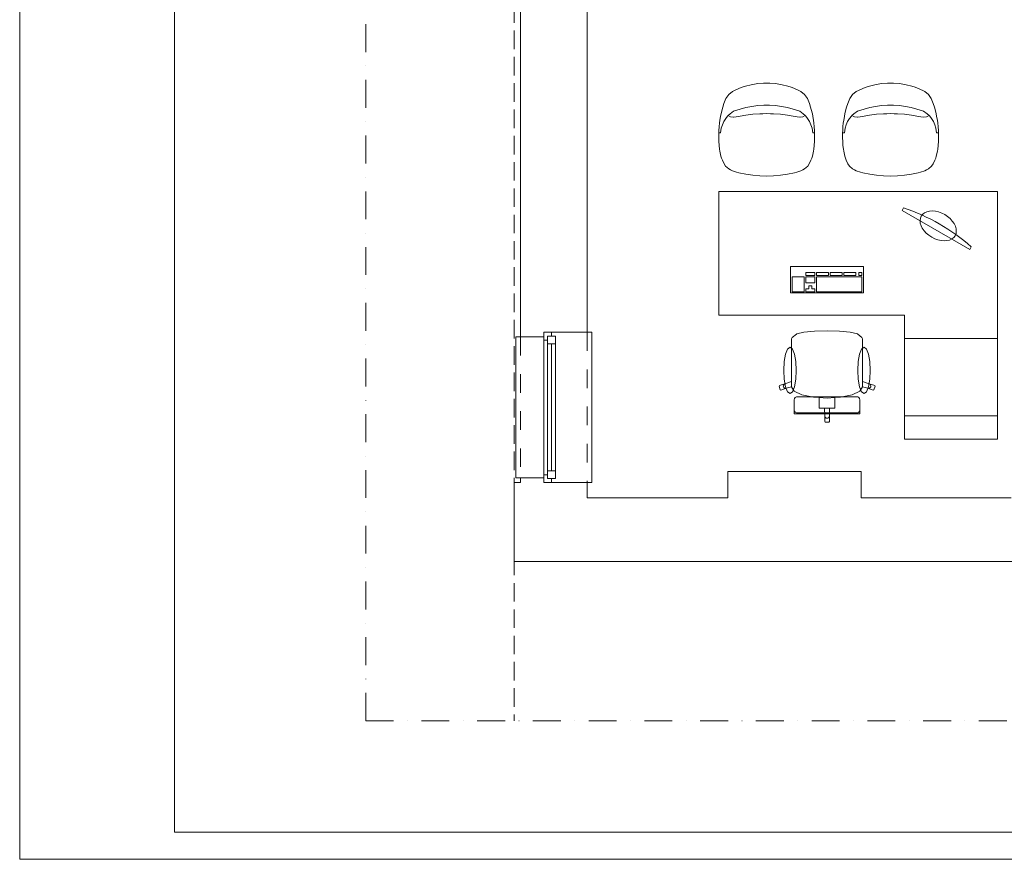
# Model space of a CAD drawing. Units: millimetres. Extents: x -22491 to 154821, y 384 to 30898.
# Drawn here: x -21179 to -14819, y 15234 to 20659 of the extents above; entities that cross this region are included whole.
import ezdxf

# ---------------------------------------------------------------- set-up
doc = ezdxf.new("R2010")
doc.units = ezdxf.units.MM
doc.header["$MEASUREMENT"] = 0
for name, pattern in [('Krawędzie ukryte', [170, 120, -50]), ('Kropki i Kreski', [360, 180, -90, 0, -90]), ('Przerywana', [240, 120, -120])]:
    doc.linetypes.add(name, pattern=pattern)
doc.layers.add('A3 podklad wyposazenie', color=7, linetype='Continuous')
doc.layers.add('A3 podkład', color=7, linetype='Continuous')

msp = doc.modelspace()

# ---------------------------------------------------------------- linework, layer by layer
at = {"color": 255, "linetype": 'Continuous', "lineweight": 18, "flags": 128}
msp.add_lwpolyline([(7320.8, 15233.9), (7320.8, 30083.9), (-21179.2, 30083.9), (-21179.2, 15233.9)], close=True, dxfattribs=at)
at = {"layer": 'A3 podklad wyposazenie', "color": 250, "linetype": 'Continuous', "lineweight": 18, "true_color": 0x414141}
for p, q in [((-16490.9, 20229.3), (-16512.5, 20222.2)), ((-16454.6, 20238.7), (-16490.9, 20229.3)), ((-16411.8, 20245.8), (-16454.6, 20238.7)), ((-16373.9, 20248.7), (-16411.8, 20245.8)), ((-16354.2, 20248.9), (-16373.9, 20248.7)), ((-16334.5, 20248.7), (-16354.2, 20248.9)), ((-16296.5, 20245.8), (-16334.5, 20248.7)), ((-16253.7, 20238.7), (-16296.5, 20245.8)), ((-16217.5, 20229.3), (-16253.7, 20238.7)), ((-16195.8, 20222.2), (-16217.5, 20229.3)), ((-15690.9, 20229.3), (-15712.5, 20222.2)), ((-15654.6, 20238.7), (-15690.9, 20229.3)), ((-15611.8, 20245.8), (-15654.6, 20238.7)), ((-15573.9, 20248.7), (-15611.8, 20245.8)), ((-15554.2, 20248.9), (-15573.9, 20248.7)), ((-15534.5, 20248.7), (-15554.2, 20248.9)), ((-15496.5, 20245.8), (-15534.5, 20248.7)), ((-15453.7, 20238.7), (-15496.5, 20245.8)), ((-15417.5, 20229.3), (-15453.7, 20238.7)), ((-15395.8, 20222.2), (-15417.5, 20229.3)), ((-16599.2, 20175.7), (-16617.4, 20149.9)), ((-16575.6, 20195.4), (-16599.2, 20175.7)), ((-16561.9, 20202.1), (-16575.6, 20195.4)), ((-16528.8, 20216.4), (-16561.9, 20202.1)), ((-16512.5, 20222.2), (-16528.8, 20216.4)), ((-16179.5, 20216.4), (-16195.8, 20222.2)), ((-16146.4, 20202.1), (-16179.5, 20216.4)), ((-16132.8, 20195.4), (-16146.4, 20202.1)), ((-16109.2, 20175.7), (-16132.8, 20195.4)), ((-16090.9, 20149.9), (-16109.2, 20175.7)), ((-15799.2, 20175.7), (-15817.4, 20149.9)), ((-15775.6, 20195.4), (-15799.2, 20175.7)), ((-15761.9, 20202.1), (-15775.6, 20195.4)), ((-15728.8, 20216.4), (-15761.9, 20202.1)), ((-15712.5, 20222.2), (-15728.8, 20216.4)), ((-15379.5, 20216.4), (-15395.8, 20222.2)), ((-15346.4, 20202.1), (-15379.5, 20216.4)), ((-15332.8, 20195.4), (-15346.4, 20202.1)), ((-15309.2, 20175.7), (-15332.8, 20195.4)), ((-15290.9, 20149.9), (-15309.2, 20175.7)), ((-16630.1, 20117.9), (-16637.8, 20093.8)), ((-16617.4, 20149.9), (-16630.1, 20117.9)), ((-16488, 20091.5), (-16450.2, 20099)), ((-16450.2, 20099), (-16412, 20103.9)), ((-16412, 20103.9), (-16373.5, 20106.5)), ((-16373.5, 20106.5), (-16354.2, 20106.5)), ((-16354.2, 20106.5), (-16334.9, 20106.5)), ((-16334.9, 20106.5), (-16296.4, 20103.9)), ((-16296.4, 20103.9), (-16258.1, 20099)), ((-16258.1, 20099), (-16220.4, 20091.5)), ((-16078.3, 20117.9), (-16090.9, 20149.9)), ((-16070.5, 20093.8), (-16078.3, 20117.9)), ((-15830.1, 20117.9), (-15837.8, 20093.8)), ((-15817.4, 20149.9), (-15830.1, 20117.9)), ((-15688, 20091.5), (-15650.2, 20099)), ((-15650.2, 20099), (-15612, 20103.9)), ((-15612, 20103.9), (-15573.5, 20106.5)), ((-15573.5, 20106.5), (-15554.2, 20106.5)), ((-15554.2, 20106.5), (-15534.9, 20106.5)), ((-15534.9, 20106.5), (-15496.4, 20103.9)), ((-15496.4, 20103.9), (-15458.1, 20099)), ((-15458.1, 20099), (-15420.4, 20091.5)), ((-15278.3, 20117.9), (-15290.9, 20149.9)), ((-15270.5, 20093.8), (-15278.3, 20117.9)), ((-16652.1, 20036.6), (-16656.8, 20007.3)), ((-16649.1, 20050.2), (-16652.1, 20036.6)), ((-16642.4, 20078.7), (-16649.1, 20050.2)), ((-16637.8, 20093.8), (-16642.4, 20078.7)), ((-16618.9, 20020.6), (-16607.1, 20036.5)), ((-16607.1, 20036.5), (-16603, 20040.2)), ((-16603, 20040.2), (-16590.8, 20051.5)), ((-16586.9, 20032.3), (-16603, 20040.2)), ((-16590.8, 20051.5), (-16568.1, 20067.1)), ((-16568.1, 20067.1), (-16525.1, 20081.6)), ((-16524.8, 20034.9), (-16550.2, 20030.4)), ((-16525.1, 20081.6), (-16488, 20091.5)), ((-16488.9, 20041.6), (-16524.8, 20034.9)), ((-16443.9, 20047.6), (-16488.9, 20041.6)), ((-16399.1, 20051.1), (-16443.9, 20047.6)), ((-16378.6, 20051.6), (-16399.1, 20051.1)), ((-16354.2, 20052.2), (-16378.6, 20051.6)), ((-16329.8, 20051.6), (-16354.2, 20052.2)), ((-16309.2, 20051.1), (-16329.8, 20051.6)), ((-16264.4, 20047.6), (-16309.2, 20051.1)), ((-16219.4, 20041.6), (-16264.4, 20047.6)), ((-16220.4, 20091.5), (-16183.2, 20081.6)), ((-16183.6, 20034.9), (-16219.4, 20041.6)), ((-16158.2, 20030.4), (-16183.6, 20034.9)), ((-16183.2, 20081.6), (-16140.2, 20067.1)), ((-16140.2, 20067.1), (-16117.6, 20051.5)), ((-16105.3, 20040.2), (-16121.4, 20032.3)), ((-16117.6, 20051.5), (-16105.3, 20040.2)), ((-16101.3, 20036.5), (-16105.3, 20040.2)), ((-16089.5, 20020.6), (-16101.3, 20036.5)), ((-16065.9, 20078.7), (-16070.5, 20093.8)), ((-16059.2, 20050.2), (-16065.9, 20078.7)), ((-16056.2, 20036.6), (-16059.2, 20050.2)), ((-16051.6, 20007.3), (-16056.2, 20036.6)), ((-15852.1, 20036.6), (-15856.8, 20007.3)), ((-15849.1, 20050.2), (-15852.1, 20036.6)), ((-15842.4, 20078.7), (-15849.1, 20050.2)), ((-15837.8, 20093.8), (-15842.4, 20078.7)), ((-15818.9, 20020.6), (-15807.1, 20036.5)), ((-15807.1, 20036.5), (-15803, 20040.2)), ((-15803, 20040.2), (-15790.8, 20051.5)), ((-15786.9, 20032.3), (-15803, 20040.2)), ((-15790.8, 20051.5), (-15768.1, 20067.1)), ((-15768.1, 20067.1), (-15725.1, 20081.6)), ((-15724.8, 20034.9), (-15750.2, 20030.4)), ((-15725.1, 20081.6), (-15688, 20091.5)), ((-15688.9, 20041.6), (-15724.8, 20034.9)), ((-15643.9, 20047.6), (-15688.9, 20041.6)), ((-15599.1, 20051.1), (-15643.9, 20047.6)), ((-15578.6, 20051.6), (-15599.1, 20051.1)), ((-15554.2, 20052.2), (-15578.6, 20051.6)), ((-15529.8, 20051.6), (-15554.2, 20052.2)), ((-15509.2, 20051.1), (-15529.8, 20051.6)), ((-15464.4, 20047.6), (-15509.2, 20051.1)), ((-15419.4, 20041.6), (-15464.4, 20047.6)), ((-15420.4, 20091.5), (-15383.2, 20081.6)), ((-15383.6, 20034.9), (-15419.4, 20041.6)), ((-15358.2, 20030.4), (-15383.6, 20034.9)), ((-15383.2, 20081.6), (-15340.2, 20067.1)), ((-15340.2, 20067.1), (-15317.6, 20051.5)), ((-15305.3, 20040.2), (-15321.4, 20032.3)), ((-15317.6, 20051.5), (-15305.3, 20040.2)), ((-15301.3, 20036.5), (-15305.3, 20040.2)), ((-15289.5, 20020.6), (-15301.3, 20036.5)), ((-15265.9, 20078.7), (-15270.5, 20093.8)), ((-15259.2, 20050.2), (-15265.9, 20078.7)), ((-15256.2, 20036.6), (-15259.2, 20050.2)), ((-15251.6, 20007.3), (-15256.2, 20036.6)), ((-16659.1, 19991.6), (-16661.3, 19966)), ((-16656.8, 20007.3), (-16659.1, 19991.6)), ((-16647.3, 19959), (-16640.5, 19979.9)), ((-16640.5, 19979.9), (-16631, 20000.5)), ((-16631, 20000.5), (-16618.9, 20020.6)), ((-16569.7, 20029.9), (-16586.9, 20032.3)), ((-16568.5, 20029.8), (-16569.7, 20029.9)), ((-16550.2, 20030.4), (-16568.5, 20029.8)), ((-16139.8, 20029.8), (-16158.2, 20030.4)), ((-16138.6, 20029.9), (-16139.8, 20029.8)), ((-16121.4, 20032.3), (-16138.6, 20029.9)), ((-16077.3, 20000.5), (-16089.5, 20020.6)), ((-16067.9, 19979.9), (-16077.3, 20000.5)), ((-16061.1, 19959), (-16067.9, 19979.9)), ((-16049.3, 19991.6), (-16051.6, 20007.3)), ((-16047, 19966), (-16049.3, 19991.6)), ((-15859.1, 19991.6), (-15861.3, 19966)), ((-15856.8, 20007.3), (-15859.1, 19991.6)), ((-15847.3, 19959), (-15840.5, 19979.9)), ((-15840.5, 19979.9), (-15831, 20000.5)), ((-15831, 20000.5), (-15818.9, 20020.6)), ((-15769.7, 20029.9), (-15786.9, 20032.3)), ((-15768.5, 20029.8), (-15769.7, 20029.9)), ((-15750.2, 20030.4), (-15768.5, 20029.8)), ((-15339.8, 20029.8), (-15358.2, 20030.4)), ((-15338.6, 20029.9), (-15339.8, 20029.8)), ((-15321.4, 20032.3), (-15338.6, 20029.9)), ((-15277.3, 20000.5), (-15289.5, 20020.6)), ((-15267.9, 19979.9), (-15277.3, 20000.5)), ((-15261.1, 19959), (-15267.9, 19979.9)), ((-15249.3, 19991.6), (-15251.6, 20007.3)), ((-15247, 19966), (-15249.3, 19991.6)), ((-16663.2, 19943.1), (-16664.2, 19927)), ((-16664.2, 19927), (-16664, 19892.7)), ((-16652.2, 19927), (-16664.2, 19927)), ((-16661.3, 19966), (-16663.2, 19943.1)), ((-16652.2, 19927), (-16647.3, 19959)), ((-16056.1, 19927), (-16061.1, 19959)), ((-16056.1, 19927), (-16044.2, 19927)), ((-16045.1, 19943.1), (-16047, 19966)), ((-16044.2, 19927), (-16045.1, 19943.1)), ((-16044.4, 19892.7), (-16044.2, 19927)), ((-15863.2, 19943.1), (-15864.2, 19927)), ((-15864.2, 19927), (-15864, 19892.7)), ((-15852.2, 19927), (-15864.2, 19927)), ((-15861.3, 19966), (-15863.2, 19943.1)), ((-15852.2, 19927), (-15847.3, 19959)), ((-15256.1, 19927), (-15261.1, 19959)), ((-15256.1, 19927), (-15244.2, 19927)), ((-15245.1, 19943.1), (-15247, 19966)), ((-15244.2, 19927), (-15245.1, 19943.1)), ((-15244.4, 19892.7), (-15244.2, 19927)), ((-16664, 19892.7), (-16663.1, 19873)), ((-16663.1, 19873), (-16661.4, 19846.1)), ((-16661.4, 19846.1), (-16658.8, 19822.9)), ((-16049.6, 19822.9), (-16046.9, 19846.1)), ((-16046.9, 19846.1), (-16045.3, 19873)), ((-16045.3, 19873), (-16044.4, 19892.7)), ((-15864, 19892.7), (-15863.1, 19873)), ((-15863.1, 19873), (-15861.4, 19846.1)), ((-15861.4, 19846.1), (-15858.8, 19822.9)), ((-15249.6, 19822.9), (-15246.9, 19846.1)), ((-15246.9, 19846.1), (-15245.3, 19873)), ((-15245.3, 19873), (-15244.4, 19892.7)), ((-16658.8, 19822.9), (-16656.7, 19808.7)), ((-16656.7, 19808.7), (-16649.6, 19777)), ((-16058.7, 19777), (-16051.7, 19808.7)), ((-16051.7, 19808.7), (-16049.6, 19822.9)), ((-15858.8, 19822.9), (-15856.7, 19808.7)), ((-15856.7, 19808.7), (-15849.6, 19777)), ((-15258.7, 19777), (-15251.7, 19808.7)), ((-15251.7, 19808.7), (-15249.6, 19822.9)), ((-16649.6, 19777), (-16646, 19764.4)), ((-16646, 19764.4), (-16640.4, 19750.6)), ((-16640.4, 19750.6), (-16629.1, 19727.7)), ((-16629.1, 19727.7), (-16619.7, 19711.7)), ((-16088.7, 19711.7), (-16079.2, 19727.7)), ((-16079.2, 19727.7), (-16067.9, 19750.6)), ((-16067.9, 19750.6), (-16062.4, 19764.4)), ((-16062.4, 19764.4), (-16058.7, 19777)), ((-15849.6, 19777), (-15846, 19764.4)), ((-15846, 19764.4), (-15840.4, 19750.6)), ((-15840.4, 19750.6), (-15829.1, 19727.7)), ((-15829.1, 19727.7), (-15819.7, 19711.7)), ((-15288.7, 19711.7), (-15279.2, 19727.7)), ((-15279.2, 19727.7), (-15267.9, 19750.6)), ((-15267.9, 19750.6), (-15262.4, 19764.4)), ((-15262.4, 19764.4), (-15258.7, 19777)), ((-16619.7, 19711.7), (-16599.2, 19695.2)), ((-16599.2, 19695.2), (-16587.6, 19688.3)), ((-16587.6, 19688.3), (-16575.6, 19683.2)), ((-16575.6, 19683.2), (-16548.3, 19673.8)), ((-16548.3, 19673.8), (-16533.3, 19669.3)), ((-16533.3, 19669.3), (-16488.8, 19660.4)), ((-16488.8, 19660.4), (-16443.8, 19654)), ((-16443.8, 19654), (-16398.5, 19650.1)), ((-16309.8, 19650.1), (-16264.5, 19654)), ((-16264.5, 19654), (-16219.6, 19660.4)), ((-16219.6, 19660.4), (-16175, 19669.3)), ((-16175, 19669.3), (-16160.1, 19673.8)), ((-16160.1, 19673.8), (-16132.8, 19683.2)), ((-16132.8, 19683.2), (-16120.7, 19688.3)), ((-16120.7, 19688.3), (-16109.2, 19695.2)), ((-16109.2, 19695.2), (-16088.7, 19711.7)), ((-15819.7, 19711.7), (-15799.2, 19695.2)), ((-15799.2, 19695.2), (-15787.6, 19688.3)), ((-15787.6, 19688.3), (-15775.6, 19683.2)), ((-15775.6, 19683.2), (-15748.3, 19673.8)), ((-15748.3, 19673.8), (-15733.3, 19669.3)), ((-15733.3, 19669.3), (-15688.8, 19660.4)), ((-15688.8, 19660.4), (-15643.8, 19654)), ((-15643.8, 19654), (-15598.5, 19650.1)), ((-15509.8, 19650.1), (-15464.5, 19654)), ((-15464.5, 19654), (-15419.6, 19660.4)), ((-15419.6, 19660.4), (-15375, 19669.3)), ((-15375, 19669.3), (-15360.1, 19673.8)), ((-15360.1, 19673.8), (-15332.8, 19683.2)), ((-15332.8, 19683.2), (-15320.7, 19688.3)), ((-15320.7, 19688.3), (-15309.2, 19695.2)), ((-15309.2, 19695.2), (-15288.7, 19711.7)), ((-16398.5, 19650.1), (-16354.2, 19648.9)), ((-16354.2, 19648.9), (-16309.8, 19650.1)), ((-15598.5, 19650.1), (-15554.2, 19648.9)), ((-15554.2, 19648.9), (-15509.8, 19650.1)), ((-14864.2, 19548.9), (-16664.2, 19548.9)), ((-16664.2, 19548.9), (-16664.2, 18748.9)), ((-14864.2, 17948.9), (-14864.2, 19548.9)), ((-15469.8, 19444.1), (-15479.8, 19426.8)), ((-15479.8, 19426.8), (-15042.5, 19174.3)), ((-15346.5, 19401.3), (-15355.5, 19389.6)), ((-15334.5, 19410.8), (-15346.5, 19401.3)), ((-15319.8, 19417.6), (-15334.5, 19410.8)), ((-15302.9, 19421.7), (-15319.8, 19417.6)), ((-15284.2, 19422.9), (-15302.9, 19421.7)), ((-15264.4, 19421.2), (-15284.2, 19422.9)), ((-15244, 19416.6), (-15264.4, 19421.2)), ((-15223.7, 19409.3), (-15244, 19416.6)), ((-15204.1, 19399.4), (-15223.7, 19409.3)), ((-15185.7, 19387.3), (-15204.1, 19399.4)), ((-15361.1, 19376), (-15363.3, 19360.9)), ((-15363.3, 19360.9), (-15361.9, 19344.7)), ((-15361.9, 19344.7), (-15356.9, 19328)), ((-15355.5, 19389.6), (-15361.1, 19376)), ((-15169.2, 19373.4), (-15185.7, 19387.3)), ((-15155.1, 19358.1), (-15169.2, 19373.4)), ((-15143.7, 19341.8), (-15155.1, 19358.1)), ((-15135.4, 19325), (-15143.7, 19341.8)), ((-15356.9, 19328), (-15348.7, 19311.3)), ((-15348.7, 19311.3), (-15337.3, 19295)), ((-15337.3, 19295), (-15323.1, 19279.6)), ((-15323.1, 19279.6), (-15306.6, 19265.7)), ((-15136.8, 19263.4), (-15131.2, 19277)), ((-15130.5, 19308.3), (-15135.4, 19325)), ((-15131.2, 19277), (-15129.1, 19292.1)), ((-15129.1, 19292.1), (-15130.5, 19308.3)), ((-15306.6, 19265.7), (-15288.2, 19253.6)), ((-15288.2, 19253.6), (-15268.6, 19243.8)), ((-15268.6, 19243.8), (-15248.3, 19236.5)), ((-15248.3, 19236.5), (-15227.9, 19231.9)), ((-15227.9, 19231.9), (-15208.1, 19230.1)), ((-15208.1, 19230.1), (-15189.5, 19231.3)), ((-15189.5, 19231.3), (-15172.5, 19235.4)), ((-15172.5, 19235.4), (-15157.8, 19242.3)), ((-15157.8, 19242.3), (-15145.8, 19251.7)), ((-15145.8, 19251.7), (-15136.8, 19263.4)), ((-15042.5, 19174.3), (-15032.5, 19191.6)), ((-16199.2, 19064.6), (-15729.2, 19064.6)), ((-16199.2, 18894.6), (-16199.2, 19064.6)), ((-16101.3, 19006.1), (-16101.3, 19025.5)), ((-16101.3, 19025.5), (-16042.5, 19025.5)), ((-16042.5, 19025.5), (-16042.5, 19006.1)), ((-16032.7, 19006.1), (-16032.7, 19025.5)), ((-16032.7, 19025.5), (-15954.4, 19025.5)), ((-15954.4, 19025.5), (-15954.4, 19006.1)), ((-15944.6, 19006.1), (-15944.6, 19025.5)), ((-15944.6, 19025.5), (-15866.3, 19025.5)), ((-15866.3, 19025.5), (-15866.3, 19006.1)), ((-15856.5, 19006.1), (-15856.5, 19025.5)), ((-15856.5, 19025.5), (-15778.1, 19025.5)), ((-15778.1, 19025.5), (-15778.1, 19006.1)), ((-15758.6, 19006.1), (-15758.6, 19025.5)), ((-15758.6, 19025.5), (-15739, 19025.5)), ((-15739, 19025.5), (-15739, 19006.1)), ((-15729.2, 19064.6), (-15729.2, 18894.6)), ((-16189.4, 18899.5), (-16189.4, 18996.4)), ((-16189.4, 18996.4), (-16111.1, 18996.4)), ((-16111.1, 18996.4), (-16111.1, 18899.5)), ((-16042.5, 19006.1), (-16101.3, 19006.1)), ((-16101.3, 18957.7), (-16101.3, 18996.4)), ((-16101.3, 18996.4), (-16042.5, 18996.4)), ((-16042.5, 18957.7), (-16101.3, 18957.7)), ((-16042.5, 18996.4), (-16042.5, 18957.7)), ((-15954.4, 19006.1), (-16032.7, 19006.1)), ((-16032.7, 18899.5), (-16032.7, 18996.4)), ((-16032.7, 18996.4), (-15739, 18996.4)), ((-15866.3, 19006.1), (-15944.6, 19006.1)), ((-15778.1, 19006.1), (-15856.5, 19006.1)), ((-15739, 19006.1), (-15758.6, 19006.1)), ((-15739, 18996.4), (-15739, 18899.5)), ((-15729.2, 18894.6), (-16199.2, 18894.6)), ((-16111.1, 18899.5), (-16189.4, 18899.5)), ((-16101.3, 18899.5), (-16101.3, 18918.9)), ((-16101.3, 18918.9), (-16081.7, 18918.9)), ((-16042.5, 18899.5), (-16101.3, 18899.5)), ((-16081.7, 18918.9), (-16081.7, 18938.3)), ((-16081.7, 18938.3), (-16062.1, 18938.3)), ((-16062.1, 18938.3), (-16062.1, 18918.9)), ((-16062.1, 18918.9), (-16042.5, 18918.9)), ((-16042.5, 18918.9), (-16042.5, 18899.5)), ((-15739, 18899.5), (-16032.7, 18899.5)), ((-16664.2, 18748.9), (-15464.2, 18748.9)), ((-15464.2, 18748.9), (-15464.2, 17948.9)), ((-16114, 18639.2), (-16160, 18628.5)), ((-16045.3, 18646.4), (-16114, 18639.2)), ((-16044.2, 18646.5), (-16045.3, 18646.4)), ((-15964.2, 18648.9), (-16044.2, 18646.5)), ((-15964.2, 18648.9), (-15884.1, 18646.5)), ((-15884.1, 18646.5), (-15883.1, 18646.4)), ((-15883.1, 18646.4), (-15814.3, 18639.2)), ((-15814.3, 18639.2), (-15768.4, 18628.5)), ((-16188.9, 18606.5), (-16193.4, 18597.9)), ((-16193.4, 18597.9), (-16193.4, 18566.8)), ((-16162.1, 18627.6), (-16188.9, 18606.5)), ((-16160, 18628.5), (-16162.1, 18627.6)), ((-15768.4, 18628.5), (-15766.3, 18627.6)), ((-15766.3, 18627.6), (-15739.4, 18606.5)), ((-15739.4, 18606.5), (-15734.9, 18597.9)), ((-15734.9, 18597.9), (-15734.9, 18566.8)), ((-15464.2, 18598.9), (-15464.2, 18098.9)), ((-14864.2, 18598.9), (-15464.2, 18598.9)), ((-14864.2, 18098.9), (-14864.2, 18598.9)), ((-16218.6, 18530.7), (-16231.6, 18498.4)), ((-16203.2, 18542), (-16218.6, 18530.7)), ((-16187.8, 18530.7), (-16203.2, 18542)), ((-16193.4, 18566.8), (-16193.4, 18530.8)), ((-16193.4, 18530.8), (-16193.4, 18321.7)), ((-16174.7, 18498.4), (-16187.8, 18530.7)), ((-15753.6, 18498.4), (-15740.6, 18530.7)), ((-15740.6, 18530.7), (-15725.2, 18542)), ((-15734.9, 18566.8), (-15734.9, 18530.8)), ((-15734.9, 18530.8), (-15734.9, 18321.7)), ((-15725.2, 18542), (-15709.8, 18530.7)), ((-15709.8, 18530.7), (-15696.7, 18498.4)), ((-16240.4, 18450), (-16243.4, 18393)), ((-16231.6, 18498.4), (-16240.4, 18450)), ((-16166, 18450), (-16174.7, 18498.4)), ((-16162.9, 18393), (-16166, 18450)), ((-15765.4, 18393), (-15762.4, 18450)), ((-15762.4, 18450), (-15753.6, 18498.4)), ((-15696.7, 18498.4), (-15688, 18450)), ((-15688, 18450), (-15684.9, 18393)), ((-16243.4, 18393), (-16240.4, 18336)), ((-16166, 18336), (-16162.9, 18393)), ((-15762.4, 18336), (-15765.4, 18393)), ((-15684.9, 18393), (-15688, 18336)), ((-16240.4, 18336), (-16231.6, 18287.6)), ((-16193.4, 18321.7), (-16236.8, 18306)), ((-16193.4, 18287.4), (-16193.4, 18321.7)), ((-16174.7, 18287.6), (-16166, 18336)), ((-15753.6, 18287.6), (-15762.4, 18336)), ((-15734.9, 18287.4), (-15734.9, 18321.7)), ((-15734.9, 18321.7), (-15691.5, 18306)), ((-15688, 18336), (-15696.7, 18287.6)), ((-16272.2, 18294.6), (-16274.2, 18290.8)), ((-16274.2, 18290.8), (-16266.7, 18268)), ((-16236.8, 18306), (-16272.2, 18294.6)), ((-16266.7, 18268), (-16262.9, 18266.1)), ((-16262.9, 18266.1), (-16227.5, 18277.5)), ((-16245.6, 18298.5), (-16247.2, 18292.9)), ((-16247.2, 18292.9), (-16246.5, 18287.1)), ((-16246.5, 18287.1), (-16243.6, 18282)), ((-16242, 18303.1), (-16245.6, 18298.5)), ((-16243.6, 18282), (-16239, 18278.4)), ((-16236.8, 18306), (-16242, 18303.1)), ((-16239, 18278.4), (-16233.3, 18276.8)), ((-16233.3, 18276.8), (-16227.5, 18277.5)), ((-16231.6, 18287.6), (-16218.6, 18255.3)), ((-16227.5, 18277.5), (-16193.3, 18287.2)), ((-16218.6, 18255.3), (-16203.2, 18244)), ((-16203.2, 18244), (-16187.8, 18255.3)), ((-16193.4, 18287.4), (-16193.3, 18287.2)), ((-16193.3, 18287.2), (-16176, 18259.4)), ((-16187.8, 18255.3), (-16174.7, 18287.6)), ((-16176, 18259.4), (-16126.3, 18235.6)), ((-15752.4, 18259.4), (-15802.1, 18235.6)), ((-15740.6, 18255.3), (-15753.6, 18287.6)), ((-15735, 18287.2), (-15752.4, 18259.4)), ((-15725.2, 18244), (-15740.6, 18255.3)), ((-15734.9, 18287.4), (-15735, 18287.2)), ((-15700.9, 18277.5), (-15735, 18287.2)), ((-15709.8, 18255.3), (-15725.2, 18244)), ((-15696.7, 18287.6), (-15709.8, 18255.3)), ((-15695, 18276.8), (-15700.9, 18277.5)), ((-15665.4, 18266.1), (-15700.9, 18277.5)), ((-15689.3, 18278.4), (-15695, 18276.8)), ((-15691.5, 18306), (-15686.4, 18303.1)), ((-15691.5, 18306), (-15656.1, 18294.6)), ((-15684.7, 18282), (-15689.3, 18278.4)), ((-15686.4, 18303.1), (-15682.7, 18298.5)), ((-15681.8, 18287.1), (-15684.7, 18282)), ((-15682.7, 18298.5), (-15681.1, 18292.9)), ((-15681.1, 18292.9), (-15681.8, 18287.1)), ((-15661.6, 18268), (-15665.4, 18266.1)), ((-15654.2, 18290.8), (-15661.6, 18268)), ((-15656.1, 18294.6), (-15654.2, 18290.8)), ((-16173.9, 18210.7), (-16175.5, 18203.1)), ((-16175.5, 18203.1), (-16175.5, 18198.6)), ((-16175.5, 18198.6), (-16175.5, 18187.8)), ((-16169.3, 18217.2), (-16173.9, 18210.7)), ((-16162.5, 18221.5), (-16169.3, 18217.2)), ((-16154.4, 18223), (-16162.5, 18221.5)), ((-15964.2, 18223), (-16154.4, 18223)), ((-16126.3, 18235.6), (-16051.9, 18219.7)), ((-16051.9, 18219.7), (-16014.5, 18217.3)), ((-16014.5, 18217.3), (-15964.2, 18214.1)), ((-16014.5, 18217.3), (-16014.5, 18178.6)), ((-15964.2, 18223), (-15774, 18223)), ((-15913.9, 18217.3), (-15964.2, 18214.1)), ((-15876.4, 18219.7), (-15913.9, 18217.3)), ((-15913.9, 18217.3), (-15913.9, 18178.6)), ((-15802.1, 18235.6), (-15876.4, 18219.7)), ((-15774, 18223), (-15765.9, 18221.5)), ((-15765.9, 18221.5), (-15759, 18217.2)), ((-15759, 18217.2), (-15754.5, 18210.7)), ((-15754.5, 18210.7), (-15752.8, 18203.1)), ((-15752.8, 18203.1), (-15752.8, 18198.6)), ((-15752.8, 18198.6), (-15752.8, 18187.8)), ((-16175.5, 18187.8), (-16175.5, 18155.6)), ((-16175.5, 18155.6), (-16175.5, 18142.4)), ((-16175.5, 18142.4), (-16175.5, 18137.8)), ((-16173.9, 18130.1), (-16175.5, 18137.8)), ((-16175.5, 18137.8), (-16175.5, 18127.6)), ((-16175.5, 18127.6), (-16175.5, 18123.1)), ((-16169.3, 18123.7), (-16173.9, 18130.1)), ((-16014.5, 18178.6), (-16014.5, 18148.7)), ((-16014.5, 18148.7), (-15981.1, 18148.7)), ((-15981.1, 18148.7), (-15964.2, 18148.7)), ((-15981.1, 18148.7), (-15979.3, 18098.8)), ((-15947.3, 18148.7), (-15964.2, 18148.7)), ((-15947.3, 18148.7), (-15949.1, 18098.8)), ((-15913.9, 18148.7), (-15947.3, 18148.7)), ((-15913.9, 18178.6), (-15913.9, 18148.7)), ((-15759, 18123.7), (-15754.5, 18130.1)), ((-15754.5, 18130.1), (-15752.8, 18137.8)), ((-15752.8, 18187.8), (-15752.8, 18155.6)), ((-15752.8, 18155.6), (-15752.8, 18142.4)), ((-15752.8, 18142.4), (-15752.8, 18137.8)), ((-15752.8, 18137.8), (-15752.8, 18127.6)), ((-15752.8, 18127.6), (-15752.8, 18123.1)), ((-16175.5, 18123.1), (-16175.5, 18113.3)), ((-16175.5, 18113.3), (-15964.2, 18113.3)), ((-16162.5, 18119.4), (-16169.3, 18123.7)), ((-16154.4, 18117.9), (-16162.5, 18119.4)), ((-15964.2, 18117.9), (-16154.4, 18117.9)), ((-15979.3, 18098.8), (-15978.1, 18093.1)), ((-15979.3, 18098.8), (-15979.3, 18061.9)), ((-15978.1, 18093.1), (-15974.9, 18088.2)), ((-15974.9, 18088.2), (-15970, 18085)), ((-15970, 18085), (-15964.2, 18083.9)), ((-15964.2, 18117.9), (-15774, 18117.9)), ((-15752.8, 18113.3), (-15964.2, 18113.3)), ((-15958.4, 18085), (-15964.2, 18083.9)), ((-15953.5, 18088.2), (-15958.4, 18085)), ((-15950.2, 18093.1), (-15953.5, 18088.2)), ((-15949.1, 18098.8), (-15950.2, 18093.1)), ((-15949.1, 18098.8), (-15949.1, 18061.9)), ((-15774, 18117.9), (-15765.9, 18119.4)), ((-15765.9, 18119.4), (-15759, 18123.7)), ((-15752.8, 18123.1), (-15752.8, 18113.3)), ((-15464.2, 18098.9), (-14864.2, 18098.9)), ((-15979.3, 18061.9), (-15976.3, 18058.9)), ((-15976.3, 18058.9), (-15964.2, 18058.9)), ((-15952.1, 18058.9), (-15964.2, 18058.9)), ((-15949.1, 18061.9), (-15952.1, 18058.9)), ((-15464.2, 17948.9), (-14864.2, 17948.9))]:
    msp.add_line(p, q, dxfattribs=at)
for start, end in [(60, 70.93124), (49.06876, 60)]:
    msp.add_arc((-15904.7, 18185.9), 1331.3, start, end, dxfattribs=at)
at = {"layer": 'A3 podkład', "color": 250, "linetype": 'Kropki i Kreski', "lineweight": 18, "true_color": 0x414141}
for q in [(-18944.2, 29308.9), (625.8, 16128.9)]:
    msp.add_line((-18944.2, 16128.9), q, dxfattribs=at)
at = {"layer": 'A3 podkład', "color": 250, "linetype": 'Krawędzie ukryte', "lineweight": 18, "true_color": 0x414141}
msp.add_line((-17984.2, 22288.9), (-17984.2, 16128.9), dxfattribs=at)
at = {"layer": 'A3 podkład', "color": 250, "linetype": 'Continuous', "lineweight": 18, "true_color": 0x414141}
for p, q in [((-17794.2, 18608.9), (-17794.2, 18638.9)), ((-17794.2, 18638.9), (-17744.2, 18638.9)), ((-17794.2, 18588.9), (-17794.2, 18638.9)), ((-17794.2, 18638.9), (-17744.2, 18638.9)), ((-17794.2, 18638.9), (-17744.2, 18638.9)), ((-17794.2, 18608.9), (-17794.2, 18638.9)), ((-17794.2, 18608.9), (-17794.2, 18638.9)), ((-17744.2, 18638.9), (-17514.2, 18638.9)), ((-17744.2, 18638.9), (-17744.2, 18613.9)), ((-17744.2, 18638.9), (-17514.2, 18638.9)), ((-17514.2, 18638.9), (-17484.2, 18638.9)), ((-17484.2, 18638.9), (-17484.2, 17668.9)), ((-17944.2, 18608.9), (-17974.2, 18608.9)), ((-17974.2, 18608.9), (-17974.2, 17698.9)), ((-17944.2, 18608.9), (-17794.2, 18608.9)), ((-17944.2, 18608.9), (-17794.2, 18608.9)), ((-17769.2, 18588.9), (-17794.2, 18588.9)), ((-17794.2, 17718.9), (-17794.2, 18588.9)), ((-17744.2, 18613.9), (-17769.2, 18613.9)), ((-17769.2, 18613.9), (-17769.2, 18588.9)), ((-17769.2, 18563.9), (-17769.2, 18613.9)), ((-17769.2, 18613.9), (-17719.2, 18613.9)), ((-17719.2, 18613.9), (-17719.2, 18563.9)), ((-17719.2, 18563.9), (-17769.2, 18563.9)), ((-17769.2, 17743.9), (-17769.2, 18563.9)), ((-17744.2, 18563.9), (-17744.2, 17743.9)), ((-17719.2, 18563.9), (-17719.2, 17743.9)), ((-17719.2, 18563.9), (-17719.2, 17743.9)), ((-17974.2, 17698.9), (-17944.2, 17698.9)), ((-17944.2, 17698.9), (-17794.2, 17698.9)), ((-17944.2, 17698.9), (-17794.2, 17698.9)), ((-17794.2, 17668.9), (-17794.2, 17718.9)), ((-17794.2, 17718.9), (-17769.2, 17718.9)), ((-17794.2, 17698.9), (-17794.2, 17668.9)), ((-17794.2, 17698.9), (-17794.2, 17668.9)), ((-17794.2, 17698.9), (-17794.2, 17668.9)), ((-17769.2, 17693.9), (-17769.2, 17743.9)), ((-17769.2, 17743.9), (-17719.2, 17743.9)), ((-17769.2, 17718.9), (-17769.2, 17693.9)), ((-17769.2, 17693.9), (-17744.2, 17693.9)), ((-17719.2, 17693.9), (-17769.2, 17693.9)), ((-17744.2, 17693.9), (-17744.2, 17668.9)), ((-17719.2, 17743.9), (-17719.2, 17693.9)), ((-17794.2, 17668.9), (-17744.2, 17668.9)), ((-17794.2, 17668.9), (-17744.2, 17668.9)), ((-17794.2, 17668.9), (-17744.2, 17668.9)), ((-17744.2, 17668.9), (-17514.2, 17668.9)), ((-17744.2, 17668.9), (-17514.2, 17668.9)), ((-17484.2, 17668.9), (-17514.2, 17668.9))]:
    msp.add_line(p, q, dxfattribs=at)
at = {"layer": 'A3 podkład', "color": 250, "linetype": 'Przerywana', "lineweight": 18, "true_color": 0x414141}
for p, q in [((-17514.2, 18638.9), (-17514.2, 17668.9)), ((-17944.2, 18608.9), (-17944.2, 17698.9))]:
    msp.add_line(p, q, dxfattribs=at)
at = {"layer": 'A3 podkład', "color": 153, "linetype": 'Continuous', "lineweight": 18, "true_color": 0x7799c4, "flags": 128}
msp.add_lwpolyline([(7145.8, 15408.9), (7145.8, 29908.9), (-20179.2, 29908.9), (-20179.2, 15408.9)], close=True, dxfattribs=at)
at = {"layer": 'A3 podkład', "color": 250, "linetype": 'Continuous', "lineweight": 18, "true_color": 0x414141, "flags": 128}
for points in [[(-17944.2, 21428.9), (-17944.2, 20368.9)], [(-17514.2, 20368.9), (-17514.2, 21428.9)], [(-17944.2, 20368.9), (-17944.2, 18608.9)], [(-17514.2, 18638.9), (-17514.2, 20368.9)], [(-17944.2, 17698.9), (-17944.2, 17668.9)], [(-15744.2, 17738.9), (-16604.2, 17738.9)], [(-16604.2, 17738.9), (-16604.2, 17568.9)], [(-15744.2, 17568.9), (-15744.2, 17738.9)], [(-17984.2, 17668.9), (-17984.2, 17158.9)], [(-17944.2, 17668.9), (-17984.2, 17668.9)], [(-17514.2, 17568.9), (-17514.2, 17668.9)], [(-16604.2, 17568.9), (-17514.2, 17568.9)], [(-14774.2, 17568.9), (-15744.2, 17568.9)], [(-17984.2, 17158.9), (-13724.2, 17158.9)]]:
    msp.add_lwpolyline(points, dxfattribs=at)

doc.saveas('drawing.dxf')
